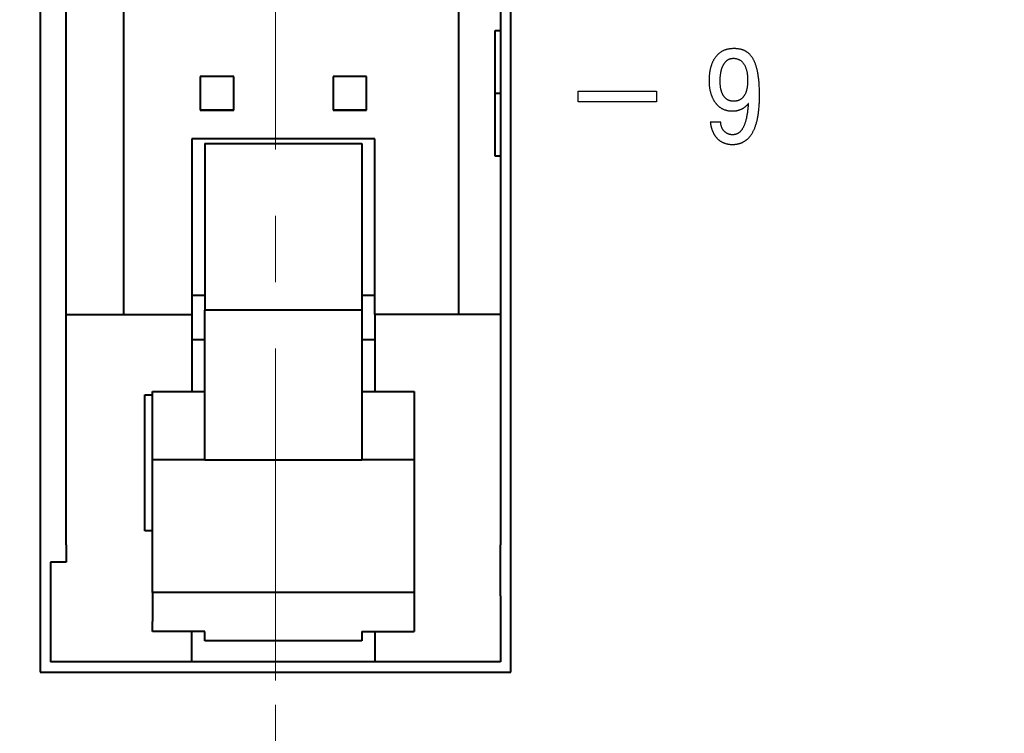
# Model space of a CAD drawing. Units: millimetres. Extents: x 2171 to 3190, y 1129 to 1549.
# Drawn here: x 2967 to 2986, y 1230 to 1244 of the extents above; entities that cross this region are included whole.
import ezdxf

# ---------------------------------------------------------------- set-up
doc = ezdxf.new("R2010")
doc.units = ezdxf.units.MM
doc.linetypes.add('CENTER', pattern=[10.16, 6.35, -1.27, 1.27, -1.27])
for name, color, linetype, lineweight in [('main', 5, 'Continuous', 40), ('ОСЕВЫЕ', 1, 'CENTER', 20), ('РАЗМЕРЫ', 7, 'Continuous', 20)]:
    doc.layers.add(name, color=color, linetype=linetype, lineweight=lineweight)
doc.styles.add('GOST', font='GOST.shx', dxfattribs={"width": 0.8, "oblique": 15})
doc.dimstyles.new('ISO-25', dxfattribs={"dimtxt": 3.5, "dimasz": 4, "dimexe": 1.25, "dimexo": 0.625, "dimgap": 1, "dimtad": 1, "dimtoh": 1, "dimdec": 1, "dimrnd": 0.5, "dimdsep": 46, "dimtxsty": 'GOST', "dimcen": 0, "dimclrd": 256, "dimclre": 256, "dimclrt": 7, "dimadec": 0, "dimazin": 2, "dimtfac": 1, "dimtdec": 1, "dimtmove": 1, "dimatfit": 1, "dimfxl": 1, "dimlwd": -1, "dimlwe": -1, "dimarcsym": 2})

# ---------------------------------------------------------------- blocks, each defined once
blk = doc.blocks.new('*D507')
at = {"layer": 'Defpoints', "color": 0}
for p in [(2924.794, 1231.389), (2971.794, 1231.389), (2971.794, 1167.552)]:
    blk.add_point(p, dxfattribs=at)
at = {"layer": 'РАЗМЕРЫ'}
for p, q in [((2924.794, 1230.764), (2924.794, 1166.302)), ((2971.794, 1230.764), (2971.794, 1166.302)), ((2928.794, 1167.552), (2967.794, 1167.552))]:
    blk.add_line(p, q, dxfattribs=at)
for points in [[(2928.794, 1168.218), (2928.794, 1166.885), (2924.794, 1167.552)], [(2967.794, 1166.885), (2967.794, 1168.218), (2971.794, 1167.552)]]:
    blk.add_solid(points, dxfattribs=at)
at = {"layer": 'РАЗМЕРЫ', "color": 7, "ltscale": 100, "insert": (2948.294, 1170.302), "char_height": 3.5, "attachment_point": 5, "style": 'GOST'}
blk.add_mtext('47', dxfattribs=at)
blk = doc.blocks.new('*D513')
at = {"layer": 'Defpoints', "color": 0}
for p in [(2971.794, 1231.552), (3018.794, 1231.552), (3018.794, 1167.552)]:
    blk.add_point(p, dxfattribs=at)
at = {"layer": 'РАЗМЕРЫ'}
for p, q in [((2971.794, 1230.927), (2971.794, 1166.302)), ((3018.794, 1230.927), (3018.794, 1166.302)), ((2975.794, 1167.552), (3014.794, 1167.552))]:
    blk.add_line(p, q, dxfattribs=at)
for points in [[(2975.794, 1168.218), (2975.794, 1166.885), (2971.794, 1167.552)], [(3014.794, 1166.885), (3014.794, 1168.218), (3018.794, 1167.552)]]:
    blk.add_solid(points, dxfattribs=at)
at = {"layer": 'РАЗМЕРЫ', "color": 7, "ltscale": 100, "insert": (2995.294, 1170.302), "char_height": 3.5, "attachment_point": 5, "style": 'GOST'}
blk.add_mtext('47', dxfattribs=at)
blk = doc.blocks.new('КУВФ.421445.080_v1')
for points in [[(-9.48, -35.258), (-9.479, -35.264), (-9.479, -35.27), (-9.478, -35.277), (-9.477, -35.283), (-9.476, -35.29), (-9.475, -35.297), (-9.474, -35.303), (-9.473, -35.31), (-9.472, -35.317), (-9.47, -35.324), (-9.469, -35.33), (-9.467, -35.337), (-9.465, -35.344), (-9.464, -35.351), (-9.462, -35.358), (-9.46, -35.366), (-9.458, -35.373), (-9.456, -35.38), (-9.454, -35.387), (-9.451, -35.395), (-9.449, -35.402), (-9.446, -35.409), (-9.443, -35.416), (-9.44, -35.423), (-9.438, -35.43), (-9.434, -35.437), (-9.431, -35.445), (-9.428, -35.452), (-9.425, -35.459), (-9.421, -35.466), (-9.417, -35.473), (-9.414, -35.48), (-9.41, -35.487), (-9.406, -35.494), (-9.402, -35.501), (-9.397, -35.507), (-9.393, -35.514), (-9.388, -35.521), (-9.384, -35.527), (-9.379, -35.534), (-9.374, -35.54), (-9.369, -35.546), (-9.364, -35.552), (-9.358, -35.559), (-9.353, -35.565), (-9.347, -35.571), (-9.341, -35.577), (-9.335, -35.582), (-9.329, -35.588), (-9.323, -35.594), (-9.316, -35.599), (-9.31, -35.604), (-9.303, -35.61), (-9.296, -35.615), (-9.289, -35.619), (-9.282, -35.624), (-9.274, -35.629), (-9.267, -35.633), (-9.259, -35.638), (-9.251, -35.642), (-9.243, -35.646), (-9.235, -35.65), (-9.226, -35.653), (-9.218, -35.657), (-9.209, -35.66), (-9.2, -35.663), (-9.191, -35.666), (-9.182, -35.669), (-9.173, -35.671), (-9.163, -35.674), (-9.153, -35.676), (-9.143, -35.678), (-9.133, -35.679), (-9.123, -35.681), (-9.112, -35.682), (-9.101, -35.683), (-9.09, -35.684), (-9.079, -35.684), (-9.068, -35.685), (-9.057, -35.685), (-9.05, -35.685), (-9.043, -35.685), (-9.035, -35.685), (-9.028, -35.684), (-9.021, -35.684), (-9.013, -35.683), (-9.006, -35.682), (-8.999, -35.682), (-8.991, -35.681), (-8.984, -35.68), (-8.977, -35.679), (-8.969, -35.677), (-8.962, -35.676), (-8.954, -35.675), (-8.947, -35.673), (-8.939, -35.671), (-8.932, -35.669), (-8.924, -35.667), (-8.917, -35.665), (-8.909, -35.663), (-8.902, -35.66), (-8.895, -35.658), (-8.887, -35.655), (-8.88, -35.652), (-8.872, -35.648), (-8.865, -35.645), (-8.858, -35.641), (-8.85, -35.638), (-8.843, -35.634), (-8.836, -35.629), (-8.828, -35.625), (-8.821, -35.621), (-8.814, -35.616), (-8.807, -35.611), (-8.8, -35.606), (-8.792, -35.601), (-8.785, -35.595), (-8.779, -35.589), (-8.772, -35.583), (-8.765, -35.577), (-8.758, -35.57), (-8.751, -35.563), (-8.745, -35.556), (-8.738, -35.549), (-8.731, -35.542), (-8.725, -35.534), (-8.718, -35.526), (-8.712, -35.518), (-8.706, -35.51), (-8.699, -35.501), (-8.693, -35.492), (-8.687, -35.482), (-8.681, -35.473), (-8.675, -35.463), (-8.67, -35.453), (-8.664, -35.442), (-8.658, -35.431), (-8.653, -35.42), (-8.648, -35.409), (-8.642, -35.397), (-8.637, -35.385), (-8.632, -35.373), (-8.627, -35.36), (-8.622, -35.348), (-8.617, -35.334), (-8.613, -35.321), (-8.608, -35.307), (-8.604, -35.293), (-8.599, -35.278), (-8.595, -35.263), (-8.591, -35.248), (-8.587, -35.232), (-8.584, -35.216), (-8.58, -35.2), (-8.577, -35.183), (-8.573, -35.166), (-8.57, -35.148), (-8.567, -35.131), (-8.564, -35.112), (-8.561, -35.094), (-8.558, -35.075), (-8.556, -35.056), (-8.554, -35.036), (-8.552, -35.016), (-8.55, -34.995), (-8.548, -34.974), (-8.546, -34.953), (-8.545, -34.931), (-8.543, -34.909), (-8.542, -34.886), (-8.541, -34.863), (-8.541, -34.84), (-8.54, -34.816), (-8.54, -34.792), (-8.539, -34.767), (-8.539, -34.742), (-8.539, -34.717), (-8.54, -34.693), (-8.54, -34.669), (-8.541, -34.645), (-8.541, -34.622), (-8.542, -34.6), (-8.543, -34.578), (-8.545, -34.556), (-8.546, -34.534), (-8.547, -34.514), (-8.549, -34.493), (-8.551, -34.473), (-8.553, -34.453), (-8.555, -34.434), (-8.557, -34.415), (-8.56, -34.397), (-8.562, -34.379), (-8.565, -34.362), (-8.568, -34.345), (-8.57, -34.328), (-8.573, -34.311), (-8.577, -34.295), (-8.58, -34.28), (-8.583, -34.264), (-8.587, -34.249), (-8.59, -34.235), (-8.594, -34.22), (-8.598, -34.207), (-8.602, -34.193), (-8.606, -34.18), (-8.61, -34.167), (-8.614, -34.155), (-8.619, -34.143), (-8.623, -34.131), (-8.628, -34.119), (-8.633, -34.108), (-8.638, -34.097), (-8.643, -34.086), (-8.648, -34.076), (-8.653, -34.066), (-8.658, -34.056), (-8.663, -34.047), (-8.669, -34.037), (-8.674, -34.028), (-8.68, -34.02), (-8.685, -34.012), (-8.691, -34.004), (-8.697, -33.996), (-8.703, -33.989), (-8.709, -33.981), (-8.715, -33.974), (-8.721, -33.968), (-8.727, -33.961), (-8.734, -33.955), (-8.74, -33.949), (-8.746, -33.943), (-8.753, -33.937), (-8.759, -33.932), (-8.766, -33.927), (-8.773, -33.922), (-8.779, -33.917), (-8.786, -33.913), (-8.793, -33.909), (-8.8, -33.905), (-8.807, -33.901), (-8.814, -33.897), (-8.821, -33.893), (-8.828, -33.89), (-8.835, -33.887), (-8.842, -33.884), (-8.849, -33.881), (-8.857, -33.878), (-8.864, -33.876), (-8.871, -33.873), (-8.879, -33.871), (-8.886, -33.869), (-8.893, -33.867), (-8.901, -33.865), (-8.908, -33.864), (-8.916, -33.862), (-8.924, -33.861), (-8.931, -33.86), (-8.939, -33.859), (-8.946, -33.858), (-8.954, -33.857), (-8.962, -33.856), (-8.969, -33.855), (-8.977, -33.854), (-8.985, -33.854), (-8.992, -33.853), (-9, -33.853), (-9.008, -33.853), (-9.016, -33.853), (-9.023, -33.853), (-9.031, -33.853), (-9.041, -33.853), (-9.054, -33.853), (-9.067, -33.854), (-9.08, -33.854), (-9.092, -33.855), (-9.105, -33.857), (-9.117, -33.858), (-9.129, -33.86), (-9.14, -33.863), (-9.152, -33.865), (-9.163, -33.868), (-9.174, -33.871), (-9.184, -33.874), (-9.195, -33.877), (-9.205, -33.881), (-9.215, -33.885), (-9.225, -33.889), (-9.235, -33.894), (-9.245, -33.899), (-9.254, -33.904), (-9.263, -33.909), (-9.272, -33.914), (-9.281, -33.92), (-9.289, -33.925), (-9.298, -33.931), (-9.306, -33.937), (-9.314, -33.944), (-9.321, -33.95), (-9.329, -33.957), (-9.336, -33.964), (-9.344, -33.971), (-9.351, -33.978), (-9.357, -33.986), (-9.364, -33.994), (-9.371, -34.001), (-9.377, -34.009), (-9.383, -34.017), (-9.389, -34.026), (-9.395, -34.034), (-9.401, -34.043), (-9.406, -34.051), (-9.412, -34.06), (-9.417, -34.069), (-9.422, -34.078), (-9.427, -34.087), (-9.431, -34.097), (-9.436, -34.106), (-9.44, -34.116), (-9.444, -34.126), (-9.448, -34.136), (-9.452, -34.146), (-9.456, -34.156), (-9.459, -34.166), (-9.463, -34.176), (-9.466, -34.186), (-9.469, -34.197), (-9.472, -34.207), (-9.475, -34.218), (-9.478, -34.228), (-9.48, -34.239), (-9.483, -34.25), (-9.485, -34.261), (-9.487, -34.271), (-9.489, -34.282), (-9.491, -34.294), (-9.493, -34.305), (-9.494, -34.316), (-9.496, -34.327), (-9.497, -34.338), (-9.498, -34.349), (-9.5, -34.361), (-9.501, -34.372), (-9.502, -34.383), (-9.502, -34.394), (-9.503, -34.406), (-9.504, -34.417), (-9.504, -34.428), (-9.504, -34.44), (-9.505, -34.451), (-9.505, -34.462), (-9.505, -34.474), (-9.505, -34.485), (-9.504, -34.496), (-9.504, -34.507), (-9.503, -34.518), (-9.503, -34.529), (-9.502, -34.54), (-9.501, -34.551), (-9.5, -34.562), (-9.499, -34.573), (-9.497, -34.584), (-9.496, -34.594), (-9.494, -34.605), (-9.493, -34.616), (-9.491, -34.626), (-9.489, -34.637), (-9.487, -34.647), (-9.484, -34.658), (-9.482, -34.668), (-9.479, -34.679), (-9.477, -34.689), (-9.474, -34.699), (-9.471, -34.709), (-9.468, -34.719), (-9.465, -34.729), (-9.461, -34.739), (-9.458, -34.748), (-9.454, -34.758), (-9.45, -34.767), (-9.446, -34.777), (-9.442, -34.786), (-9.438, -34.795), (-9.434, -34.804), (-9.429, -34.813), (-9.425, -34.822), (-9.42, -34.831), (-9.415, -34.84), (-9.41, -34.848), (-9.405, -34.856), (-9.4, -34.865), (-9.394, -34.873), (-9.389, -34.88), (-9.383, -34.888), (-9.377, -34.896), (-9.371, -34.903), (-9.365, -34.91), (-9.358, -34.918), (-9.352, -34.925), (-9.345, -34.932), (-9.339, -34.938), (-9.332, -34.945), (-9.325, -34.951), (-9.317, -34.957), (-9.31, -34.963), (-9.303, -34.969), (-9.295, -34.975), (-9.287, -34.98), (-9.279, -34.985), (-9.271, -34.99), (-9.263, -34.995), (-9.254, -35), (-9.246, -35.004), (-9.237, -35.008), (-9.228, -35.012), (-9.219, -35.016), (-9.21, -35.02), (-9.201, -35.023), (-9.191, -35.026), (-9.182, -35.029), (-9.172, -35.032), (-9.162, -35.034), (-9.152, -35.036), (-9.142, -35.038), (-9.132, -35.04), (-9.121, -35.041), (-9.11, -35.043), (-9.1, -35.044), (-9.089, -35.044), (-9.077, -35.045), (-9.066, -35.045), (-9.059, -35.045), (-9.053, -35.045), (-9.048, -35.045), (-9.042, -35.045), (-9.036, -35.045), (-9.03, -35.044), (-9.024, -35.044), (-9.018, -35.043), (-9.012, -35.043), (-9.006, -35.042), (-9, -35.042), (-8.993, -35.041), (-8.987, -35.04), (-8.981, -35.039), (-8.974, -35.038), (-8.968, -35.037), (-8.961, -35.035), (-8.954, -35.034), (-8.948, -35.032), (-8.941, -35.03), (-8.934, -35.028), (-8.927, -35.026), (-8.921, -35.024), (-8.914, -35.021), (-8.907, -35.019), (-8.9, -35.016), (-8.893, -35.013), (-8.886, -35.01), (-8.879, -35.007), (-8.873, -35.003), (-8.866, -35), (-8.859, -34.996), (-8.852, -34.992), (-8.845, -34.988), (-8.838, -34.984), (-8.831, -34.979), (-8.825, -34.974), (-8.818, -34.969), (-8.811, -34.963), (-8.805, -34.958), (-8.798, -34.952), (-8.791, -34.946), (-8.785, -34.939), (-8.778, -34.933), (-8.772, -34.926), (-8.766, -34.919), (-8.759, -34.911), (-8.753, -34.904), (-8.752, -34.902), (-8.752, -34.902), (-8.752, -34.902), (-8.752, -34.902), (-8.752, -34.902), (-8.752, -34.901), (-8.753, -34.901), (-8.753, -34.901), (-8.753, -34.901), (-8.753, -34.9), (-8.753, -34.9), (-8.754, -34.9), (-8.754, -34.9), (-8.754, -34.9), (-8.754, -34.9), (-8.754, -34.9), (-8.755, -34.917), (-8.757, -34.938), (-8.758, -34.958), (-8.76, -34.978), (-8.762, -34.998), (-8.764, -35.017), (-8.766, -35.036), (-8.769, -35.054), (-8.771, -35.072), (-8.774, -35.09), (-8.776, -35.107), (-8.779, -35.123), (-8.782, -35.14), (-8.785, -35.155), (-8.788, -35.171), (-8.791, -35.185), (-8.795, -35.2), (-8.798, -35.214), (-8.802, -35.228), (-8.806, -35.241), (-8.809, -35.254), (-8.813, -35.266), (-8.817, -35.279), (-8.821, -35.29), (-8.826, -35.302), (-8.83, -35.313), (-8.834, -35.324), (-8.839, -35.334), (-8.844, -35.344), (-8.848, -35.354), (-8.853, -35.363), (-8.858, -35.372), (-8.863, -35.38), (-8.868, -35.388), (-8.873, -35.396), (-8.879, -35.404), (-8.884, -35.411), (-8.889, -35.418), (-8.895, -35.424), (-8.9, -35.431), (-8.906, -35.437), (-8.912, -35.442), (-8.918, -35.448), (-8.924, -35.453), (-8.93, -35.458), (-8.936, -35.462), (-8.942, -35.466), (-8.948, -35.47), (-8.954, -35.474), (-8.961, -35.477), (-8.967, -35.48), (-8.974, -35.483), (-8.98, -35.486), (-8.987, -35.488), (-8.994, -35.491), (-9, -35.493), (-9.007, -35.494), (-9.014, -35.496), (-9.021, -35.497), (-9.028, -35.498), (-9.035, -35.499), (-9.043, -35.499), (-9.05, -35.5), (-9.057, -35.5), (-9.065, -35.499), (-9.073, -35.499), (-9.081, -35.498), (-9.089, -35.497), (-9.096, -35.496), (-9.104, -35.495), (-9.111, -35.493), (-9.118, -35.491), (-9.125, -35.489), (-9.133, -35.486), (-9.139, -35.484), (-9.146, -35.481), (-9.153, -35.477), (-9.16, -35.474), (-9.166, -35.47), (-9.173, -35.466), (-9.179, -35.462), (-9.185, -35.458), (-9.191, -35.453), (-9.197, -35.448), (-9.202, -35.444), (-9.208, -35.439), (-9.213, -35.433), (-9.218, -35.428), (-9.223, -35.422), (-9.227, -35.417), (-9.232, -35.411), (-9.236, -35.405), (-9.24, -35.399), (-9.244, -35.392), (-9.248, -35.386), (-9.252, -35.379), (-9.255, -35.372), (-9.259, -35.365), (-9.262, -35.358), (-9.264, -35.351), (-9.267, -35.344), (-9.269, -35.336), (-9.271, -35.329), (-9.273, -35.321), (-9.275, -35.314), (-9.276, -35.306), (-9.278, -35.298), (-9.278, -35.29), (-9.279, -35.282), (-9.28, -35.274), (-9.28, -35.266), (-9.28, -35.258), (-9.282, -35.258), (-9.288, -35.258), (-9.298, -35.258), (-9.311, -35.258), (-9.326, -35.258), (-9.343, -35.258), (-9.361, -35.258), (-9.38, -35.258), (-9.398, -35.258), (-9.417, -35.258), (-9.434, -35.258), (-9.449, -35.258), (-9.462, -35.258), (-9.471, -35.258), (-9.478, -35.258), (-9.48, -35.258)], [(-8.766, -34.46), (-8.767, -34.475), (-8.767, -34.49), (-8.767, -34.504), (-8.768, -34.518), (-8.769, -34.531), (-8.77, -34.545), (-8.771, -34.558), (-8.773, -34.57), (-8.774, -34.583), (-8.776, -34.595), (-8.778, -34.606), (-8.78, -34.618), (-8.782, -34.629), (-8.785, -34.639), (-8.788, -34.649), (-8.79, -34.659), (-8.793, -34.669), (-8.797, -34.678), (-8.8, -34.688), (-8.803, -34.696), (-8.807, -34.705), (-8.81, -34.713), (-8.814, -34.721), (-8.818, -34.729), (-8.822, -34.737), (-8.826, -34.744), (-8.831, -34.751), (-8.835, -34.758), (-8.84, -34.764), (-8.844, -34.771), (-8.849, -34.776), (-8.854, -34.782), (-8.859, -34.788), (-8.864, -34.793), (-8.869, -34.798), (-8.874, -34.802), (-8.879, -34.807), (-8.885, -34.811), (-8.89, -34.815), (-8.895, -34.819), (-8.901, -34.823), (-8.907, -34.827), (-8.912, -34.83), (-8.918, -34.833), (-8.924, -34.836), (-8.93, -34.839), (-8.936, -34.841), (-8.942, -34.844), (-8.948, -34.846), (-8.954, -34.848), (-8.96, -34.849), (-8.966, -34.851), (-8.972, -34.853), (-8.978, -34.854), (-8.984, -34.855), (-8.99, -34.856), (-8.996, -34.857), (-9.002, -34.858), (-9.009, -34.859), (-9.015, -34.859), (-9.021, -34.86), (-9.027, -34.86), (-9.033, -34.86), (-9.038, -34.86), (-9.04, -34.86), (-9.042, -34.86), (-9.044, -34.86), (-9.046, -34.86), (-9.049, -34.86), (-9.051, -34.86), (-9.053, -34.86), (-9.056, -34.859), (-9.059, -34.859), (-9.062, -34.859), (-9.065, -34.858), (-9.068, -34.858), (-9.071, -34.857), (-9.074, -34.857), (-9.078, -34.856), (-9.082, -34.856), (-9.085, -34.855), (-9.089, -34.854), (-9.093, -34.853), (-9.097, -34.852), (-9.101, -34.851), (-9.105, -34.85), (-9.109, -34.848), (-9.113, -34.847), (-9.117, -34.845), (-9.121, -34.844), (-9.125, -34.842), (-9.13, -34.84), (-9.134, -34.838), (-9.139, -34.836), (-9.143, -34.834), (-9.148, -34.831), (-9.152, -34.829), (-9.156, -34.826), (-9.161, -34.823), (-9.165, -34.82), (-9.17, -34.817), (-9.174, -34.813), (-9.178, -34.81), (-9.183, -34.806), (-9.187, -34.802), (-9.191, -34.798), (-9.196, -34.794), (-9.2, -34.789), (-9.204, -34.784), (-9.208, -34.78), (-9.213, -34.774), (-9.217, -34.769), (-9.221, -34.764), (-9.225, -34.758), (-9.229, -34.752), (-9.233, -34.746), (-9.236, -34.739), (-9.24, -34.733), (-9.244, -34.726), (-9.247, -34.718), (-9.25, -34.711), (-9.254, -34.703), (-9.257, -34.695), (-9.26, -34.687), (-9.263, -34.679), (-9.266, -34.67), (-9.269, -34.661), (-9.271, -34.652), (-9.274, -34.642), (-9.276, -34.632), (-9.279, -34.622), (-9.281, -34.612), (-9.283, -34.601), (-9.284, -34.59), (-9.286, -34.579), (-9.287, -34.567), (-9.288, -34.555), (-9.289, -34.543), (-9.29, -34.53), (-9.291, -34.517), (-9.292, -34.504), (-9.292, -34.49), (-9.292, -34.476), (-9.292, -34.464), (-9.292, -34.453), (-9.292, -34.442), (-9.292, -34.431), (-9.291, -34.421), (-9.291, -34.41), (-9.29, -34.4), (-9.289, -34.389), (-9.288, -34.379), (-9.287, -34.369), (-9.286, -34.359), (-9.285, -34.349), (-9.283, -34.339), (-9.282, -34.329), (-9.28, -34.319), (-9.278, -34.309), (-9.276, -34.299), (-9.274, -34.29), (-9.272, -34.28), (-9.27, -34.271), (-9.268, -34.262), (-9.265, -34.253), (-9.263, -34.244), (-9.26, -34.235), (-9.257, -34.227), (-9.254, -34.218), (-9.251, -34.21), (-9.248, -34.201), (-9.244, -34.193), (-9.241, -34.186), (-9.237, -34.178), (-9.234, -34.17), (-9.23, -34.163), (-9.226, -34.155), (-9.221, -34.148), (-9.217, -34.141), (-9.213, -34.134), (-9.208, -34.128), (-9.204, -34.122), (-9.199, -34.115), (-9.194, -34.11), (-9.189, -34.104), (-9.183, -34.098), (-9.178, -34.093), (-9.173, -34.088), (-9.167, -34.083), (-9.161, -34.078), (-9.155, -34.074), (-9.149, -34.07), (-9.143, -34.066), (-9.137, -34.062), (-9.13, -34.058), (-9.124, -34.055), (-9.117, -34.052), (-9.11, -34.05), (-9.103, -34.047), (-9.096, -34.045), (-9.089, -34.043), (-9.081, -34.042), (-9.074, -34.04), (-9.066, -34.039), (-9.058, -34.039), (-9.05, -34.038), (-9.042, -34.038), (-9.032, -34.038), (-9.022, -34.038), (-9.013, -34.039), (-9.003, -34.04), (-8.993, -34.042), (-8.984, -34.043), (-8.975, -34.046), (-8.966, -34.048), (-8.957, -34.051), (-8.948, -34.054), (-8.94, -34.058), (-8.931, -34.062), (-8.923, -34.066), (-8.915, -34.071), (-8.907, -34.076), (-8.899, -34.081), (-8.891, -34.087), (-8.884, -34.093), (-8.877, -34.099), (-8.87, -34.106), (-8.863, -34.114), (-8.856, -34.121), (-8.85, -34.129), (-8.844, -34.138), (-8.838, -34.147), (-8.832, -34.156), (-8.827, -34.165), (-8.821, -34.175), (-8.816, -34.186), (-8.811, -34.197), (-8.807, -34.208), (-8.802, -34.219), (-8.798, -34.231), (-8.794, -34.243), (-8.79, -34.256), (-8.787, -34.269), (-8.784, -34.283), (-8.781, -34.297), (-8.778, -34.311), (-8.776, -34.326), (-8.774, -34.341), (-8.772, -34.357), (-8.77, -34.373), (-8.769, -34.39), (-8.768, -34.407), (-8.767, -34.424), (-8.767, -34.442), (-8.766, -34.46)], [(-12.008, -34.669), (-11.991, -34.669), (-11.942, -34.669), (-11.865, -34.669), (-11.767, -34.669), (-11.65, -34.669), (-11.521, -34.669), (-11.382, -34.669), (-11.24, -34.669), (-11.098, -34.669), (-10.962, -34.669), (-10.835, -34.669), (-10.723, -34.669), (-10.629, -34.669), (-10.559, -34.669), (-10.518, -34.669), (-10.508, -34.669), (-10.508, -34.672), (-10.508, -34.68), (-10.508, -34.691), (-10.508, -34.705), (-10.508, -34.721), (-10.508, -34.738), (-10.508, -34.757), (-10.508, -34.776), (-10.508, -34.795), (-10.508, -34.813), (-10.508, -34.829), (-10.508, -34.844), (-10.508, -34.855), (-10.508, -34.864), (-10.508, -34.868), (-10.512, -34.869), (-10.546, -34.869), (-10.609, -34.869), (-10.697, -34.869), (-10.805, -34.869), (-10.929, -34.869), (-11.064, -34.869), (-11.204, -34.869), (-11.347, -34.869), (-11.487, -34.869), (-11.619, -34.869), (-11.739, -34.869), (-11.843, -34.869), (-11.925, -34.869), (-11.981, -34.869), (-12.007, -34.869), (-12.008, -34.867), (-12.008, -34.862), (-12.008, -34.853), (-12.008, -34.84), (-12.008, -34.825), (-12.008, -34.808), (-12.008, -34.79), (-12.008, -34.771), (-12.008, -34.752), (-12.008, -34.734), (-12.008, -34.716), (-12.008, -34.701), (-12.008, -34.688), (-12.008, -34.678), (-12.008, -34.671), (-12.008, -34.669)]]:
    blk.add_lwpolyline(points)

msp = doc.modelspace()

# ---------------------------------------------------------------- linework, layer by layer
at = {"layer": 'main'}
for p, q in [((2967.294, 1268.552), (2967.294, 1231.552)), ((2976.294, 1231.552), (2976.294, 1268.552)), ((2968.894, 1238.392), (2968.894, 1262.091)), ((2967.794, 1238.392), (2967.794, 1249.407)), ((2975.294, 1248.067), (2975.294, 1238.392)), ((2976.094, 1248.067), (2976.094, 1243.822)), ((2975.994, 1241.422), (2975.994, 1243.822)), ((2975.994, 1243.822), (2976.094, 1243.822)), ((2976.094, 1243.822), (2976.094, 1242.622)), ((2970.994, 1242.942), (2970.354, 1242.942)), ((2970.354, 1242.942), (2970.354, 1242.302)), ((2970.994, 1242.302), (2970.994, 1242.942)), ((2972.894, 1242.942), (2972.894, 1242.302)), ((2973.534, 1242.942), (2972.894, 1242.942)), ((2973.534, 1242.302), (2973.534, 1242.942)), ((2975.994, 1242.622), (2976.094, 1242.622)), ((2976.094, 1242.622), (2976.094, 1241.422)), ((2970.354, 1242.302), (2970.994, 1242.302)), ((2970.354, 1242.302), (2970.354, 1242.301)), ((2970.354, 1242.301), (2970.994, 1242.301)), ((2970.994, 1242.301), (2970.994, 1242.302)), ((2972.894, 1242.302), (2973.534, 1242.302)), ((2972.894, 1242.302), (2972.894, 1242.301)), ((2972.894, 1242.301), (2973.534, 1242.301)), ((2973.534, 1242.301), (2973.534, 1242.302)), ((2973.694, 1241.752), (2970.194, 1241.752)), ((2970.194, 1241.752), (2970.194, 1238.392)), ((2970.444, 1241.662), (2973.444, 1241.662)), ((2970.444, 1241.662), (2970.444, 1238.709)), ((2973.444, 1241.662), (2973.444, 1238.709)), ((2973.694, 1238.392), (2973.694, 1241.752)), ((2976.094, 1241.422), (2975.994, 1241.422)), ((2976.094, 1241.422), (2976.094, 1238.392)), ((2970.444, 1238.752), (2970.194, 1238.752)), ((2973.694, 1238.752), (2973.444, 1238.752)), ((2970.444, 1238.709), (2970.444, 1238.473)), ((2973.444, 1238.709), (2973.444, 1238.473)), ((2967.794, 1233.988), (2967.794, 1238.392)), ((2967.794, 1238.392), (2970.194, 1238.392)), ((2970.194, 1238.392), (2970.194, 1236.919)), ((2973.444, 1238.473), (2970.444, 1238.473)), ((2970.444, 1238.225), (2970.444, 1238.473)), ((2973.444, 1238.473), (2973.444, 1238.225)), ((2976.094, 1238.392), (2973.694, 1238.392)), ((2973.694, 1238.392), (2973.694, 1236.919)), ((2976.094, 1238.392), (2976.094, 1233.988)), ((2970.444, 1238.016), (2970.444, 1238.225)), ((2973.444, 1238.225), (2973.444, 1238.016)), ((2970.444, 1237.768), (2970.444, 1238.016)), ((2973.444, 1238.016), (2973.444, 1237.768)), ((2970.194, 1237.913), (2970.444, 1237.913)), ((2973.444, 1237.913), (2973.694, 1237.913)), ((2970.444, 1237.56), (2970.444, 1237.768)), ((2973.444, 1237.768), (2973.444, 1237.56)), ((2970.444, 1237.311), (2970.444, 1237.56)), ((2973.444, 1237.56), (2973.444, 1237.311)), ((2970.444, 1237.103), (2970.444, 1237.311)), ((2973.444, 1237.311), (2973.444, 1237.103)), ((2970.444, 1236.855), (2970.444, 1237.103)), ((2973.444, 1237.103), (2973.444, 1236.855)), ((2969.444, 1236.919), (2970.444, 1236.919)), ((2969.444, 1235.621), (2969.444, 1236.919)), ((2973.444, 1236.919), (2974.444, 1236.919)), ((2974.444, 1236.919), (2974.444, 1235.621)), ((2969.294, 1234.252), (2969.294, 1236.852)), ((2969.294, 1236.852), (2969.444, 1236.852)), ((2970.444, 1236.647), (2970.444, 1236.855)), ((2973.444, 1236.855), (2973.444, 1236.647)), ((2970.444, 1236.398), (2970.444, 1236.647)), ((2973.444, 1236.647), (2973.444, 1236.398)), ((2970.444, 1236.19), (2970.444, 1236.398)), ((2973.444, 1236.398), (2973.444, 1236.19)), ((2970.444, 1235.942), (2970.444, 1236.19)), ((2973.444, 1236.19), (2973.444, 1235.942)), ((2970.444, 1235.733), (2970.444, 1235.942)), ((2973.444, 1235.942), (2973.444, 1235.733)), ((2970.444, 1235.61), (2970.444, 1235.733)), ((2973.444, 1235.733), (2973.444, 1235.61)), ((2969.444, 1235.621), (2970.444, 1235.621)), ((2969.444, 1235.485), (2969.444, 1235.621)), ((2970.444, 1235.61), (2973.444, 1235.61)), ((2973.444, 1235.621), (2974.444, 1235.621)), ((2974.444, 1235.621), (2974.444, 1235.485)), ((2969.444, 1235.277), (2969.444, 1235.485)), ((2974.444, 1235.485), (2974.444, 1235.277)), ((2969.444, 1235.029), (2969.444, 1235.277)), ((2974.444, 1235.277), (2974.444, 1235.029)), ((2969.444, 1234.82), (2969.444, 1235.029)), ((2974.444, 1235.029), (2974.444, 1234.82)), ((2969.444, 1234.572), (2969.444, 1234.82)), ((2974.444, 1234.82), (2974.444, 1234.572)), ((2969.444, 1234.364), (2969.444, 1234.572)), ((2974.444, 1234.572), (2974.444, 1234.364)), ((2969.444, 1234.252), (2969.294, 1234.252)), ((2969.444, 1234.116), (2969.444, 1234.364)), ((2974.444, 1234.364), (2974.444, 1234.116)), ((2969.444, 1233.907), (2969.444, 1234.116)), ((2974.444, 1234.116), (2974.444, 1233.907)), ((2967.794, 1233.988), (2967.794, 1233.652)), ((2969.444, 1233.659), (2969.444, 1233.907)), ((2974.444, 1233.907), (2974.444, 1233.659)), ((2976.094, 1233.012), (2976.094, 1233.988)), ((2967.494, 1233.652), (2967.494, 1233.012)), ((2967.794, 1233.652), (2967.494, 1233.652)), ((2969.444, 1233.451), (2969.444, 1233.659)), ((2974.444, 1233.659), (2974.444, 1233.451)), ((2969.444, 1233.203), (2969.444, 1233.451)), ((2974.444, 1233.451), (2974.444, 1233.203)), ((2969.444, 1233.073), (2969.444, 1233.203)), ((2974.444, 1233.203), (2974.444, 1233.073)), ((2967.494, 1233.012), (2967.494, 1231.752)), ((2974.444, 1233.073), (2969.444, 1233.073)), ((2969.444, 1233.073), (2969.444, 1232.522)), ((2974.444, 1233.073), (2974.444, 1232.522)), ((2976.094, 1233.012), (2976.094, 1231.752)), ((2969.444, 1232.33), (2969.444, 1232.522)), ((2974.444, 1232.522), (2974.444, 1232.33)), ((2970.444, 1232.33), (2969.444, 1232.33)), ((2970.194, 1231.752), (2970.194, 1232.33)), ((2970.444, 1232.152), (2970.444, 1232.33)), ((2973.444, 1232.33), (2974.444, 1232.33)), ((2973.444, 1232.33), (2973.444, 1232.152)), ((2973.694, 1232.33), (2973.694, 1231.752)), ((2973.444, 1232.152), (2970.444, 1232.152)), ((2970.194, 1231.752), (2967.494, 1231.752)), ((2973.694, 1231.752), (2970.194, 1231.752)), ((2976.094, 1231.752), (2973.694, 1231.752)), ((2967.294, 1231.552), (2976.294, 1231.552))]:
    msp.add_line(p, q, dxfattribs=at)
at = {"layer": 'ОСЕВЫЕ'}
msp.add_line((2971.794, 1231.389), (2971.794, 1268.718), dxfattribs=at)

# ---------------------------------------------------------------- block references
at = {"linetype": 'ByBlock', "lineweight": 25}
msp.add_blockref('КУВФ.421445.080_v1', (2989.586, 1277.328), dxfattribs=at)

# ---------------------------------------------------------------- dimensions: what is measured, and where the dimension line sits
at = {"layer": 'РАЗМЕРЫ'}
for base, p1, p2, picture, middle in [((3018.794, 1167.552), (2971.794, 1231.552), (3018.794, 1231.552), '*D513', (2995.294, 1170.302)), ((2971.794, 1167.552), (2924.794, 1231.389), (2971.794, 1231.389), '*D507', (2948.294, 1170.302))]:
    dim = msp.add_linear_dim(base=base, p1=p1, p2=p2, dimstyle='ISO-25', override={"dimlfac": 1, "dimtxsty": 'GOST', "dimsah": 1, "dimtolj": 0}, dxfattribs=at)
    dim.commit()
    dim.dimension.update_dxf_attribs({"geometry": picture, "text_midpoint": middle})

doc.saveas('drawing.dxf')
